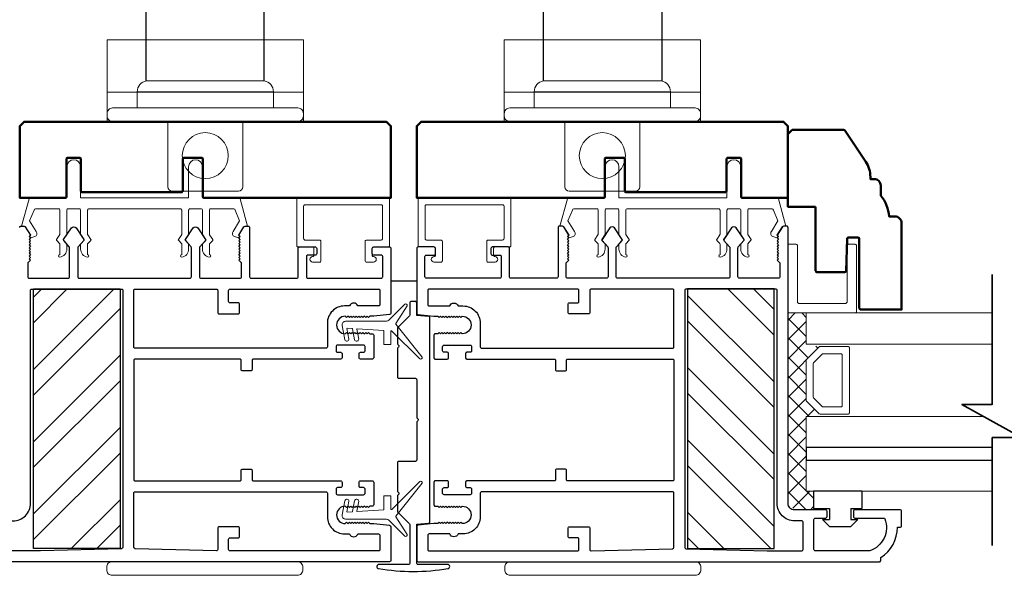
# Model space of a CAD drawing. Extents: x 4418 to 14652, y 4452 to 6123.
# Drawn here: x 7978 to 8159, y 5620 to 5722 of the extents above; entities that cross this region are included whole.
import ezdxf

# ---------------------------------------------------------------- set-up
doc = ezdxf.new("R2010")
doc.units = 0
doc.header["$LTSCALE"] = 250
doc.header["$MEASUREMENT"] = 0
doc.layers.get('0').update_dxf_attribs({"color": 5, "linetype": 'CONTINUOUS', "lineweight": 20})
for name, color, linetype, lineweight in [('1', 1, 'CONTINUOUS', 13), ('15A02$0$DIMENSION', 2, 'CONTINUOUS', 15), ('2', 2, 'CONTINUOUS', 25), ('6', 6, 'CONTINUOUS', 5), ('8', 7, 'CONTINUOUS', 35), ('JAMB SEAL', 41, 'CONTINUOUS', 15), ('Visible (ANSI)', 7, 'CONTINUOUS', 50)]:
    doc.layers.add(name, color=color, linetype=linetype, lineweight=lineweight)
for name, color, linetype in [('81020 DOOR PROFILE B', 90, 'CONTINUOUS'), ('CLIPS', 6, 'CONTINUOUS'), ('HANDLE', 141, 'CONTINUOUS'), ('MECHCAP', 3, 'CONTINUOUS')]:
    doc.layers.add(name, color=color, linetype=linetype)

# ---------------------------------------------------------------- blocks, each defined once
blk = doc.blocks.new('HANDLE')
at = {"layer": 'HANDLE', "color": 7, "linetype": 'Continuous', "lineweight": 15}
for p, q in [((36072.29, 7624), (36093.88, 7624)), ((36083.08, 7622.02), (36070.59, 7622.02)), ((36070.59, 7622.02), (36070.59, 7619.04)), ((36095.58, 7622.02), (36083.08, 7622.02)), ((36095.58, 7619.04), (36095.58, 7622.02)), ((36065.09, 7618.04), (36065.09, 7617.54))]:
    blk.add_line(p, q, dxfattribs=at)
at = {"layer": 'HANDLE'}
blk.add_lwpolyline([(36093.89, 7624.04), (36093.89, 7669.86, 1), (36072.16, 7669.86), (36072.16, 7624.04)], format="xyb", dxfattribs=at)
at = {"layer": 'HANDLE', "color": 7, "linetype": 'Continuous', "lineweight": 15}
for points in [[(36066.6, 7619.04), (36099.56, 7619.04), (36100.08, 7619.04, -0.414214), (36101.08, 7618.04), (36101.08, 7617.54, -0.414214), (36100.08, 7616.54), (36066.09, 7616.54, -0.414214), (36065.09, 7617.54)], [(36066.6, 7619.04), (36066.09, 7619.04, 0.414214), (36065.09, 7618.04)]]:
    blk.add_lwpolyline(points, format="xyb", dxfattribs=at)
for centre, start, end in [((36072.59, 7622.02), 98.6269, 180), ((36093.58, 7622.02), 0, 81.3731)]:
    blk.add_arc(centre, 2, start, end, dxfattribs=at)
blk = doc.blocks.new('LS-PR-001 GLAZING RUBBER')
for p, q in [((-0.1425, 0.32), (-0.1925, 0.27)), ((-0.1425, 0.27), (-0.1425, 0.32)), ((-0.0625, 0.27), (-0.0625, 0.35)), ((0.0625, 0.35), (-0.0625, 0.35)), ((0.0625, 0.35), (0.0625, 0)), ((-0.1925, 0.115), (-0.1925, 0.27)), ((-0.0625, 0.27), (-0.1425, 0.27)), ((-0.1425, 0.065), (-0.1925, 0.115)), ((-0.1425, 0.065), (-0.1425, 0.115)), ((-0.0625, 0.115), (-0.1425, 0.115)), ((-0.0625, 0), (-0.0625, 0.115)), ((0.0625, 0), (-0.0625, 0))]:
    blk.add_line(p, q)
blk = doc.blocks.new('break')
at = {"layer": '8'}
blk.add_lwpolyline([(-13.26, 0), (10.54, 0), (10.54, -5.56), (16.64, 5.39), (16.64, 0), (36.41, 0)], dxfattribs=at)
blk = doc.blocks.new('Impact Steel Reinforcment')
at = {"layer": '2'}
h = blk.add_hatch(dxfattribs=at)
h.set_pattern_fill('STEEL', color=256, scale=75)
h.set_pattern_definition([(45, (-76353.985, 29809.966), (-6.6291261, 6.6291261), []), (45, (-76353.985, 29814.6535), (-6.6291261, 6.6291261), [])])
h.paths.add_polyline_path([(7.9375, 0), (-7.9375, 0), (-7.9375, -47.625), (7.9375, -47.625)])
blk.add_lwpolyline([(-7.9375, 0), (7.9375, 0), (7.9375, -47.625), (-7.9375, -47.625)], close=True, dxfattribs=at)
blk = doc.blocks.new('A$C17CB693B')
for p, q in [((1.417, 1.0935), (0, 1.0935)), ((0, 1.0935), (0, 0.6825)), ((1.417, 1.0935), (1.417, 0.6825)), ((1.417, 0.715), (0, 0.715)), ((0, 0.6825), (0, 0.5025)), ((1.417, 0.6825), (1.417, 0.5025)), ((0.4385, 0.03), (0.4385, 0.5025)), ((0.9785, 0.03), (0.9785, 0.5025)), ((0.9485, 0), (0.4685, 0))]:
    blk.add_line(p, q)
blk.add_lwpolyline([(1.417, 0.5025), (0, 0.5025)])
blk.add_circle((0.7085, 0.2563), 0.1663)
for centre, start, end in [((0.4685, 0.03), 180, 270), ((0.9485, 0.03), 270, 0)]:
    blk.add_arc(centre, 0.03, start, end)

msp = doc.modelspace()

# ---------------------------------------------------------------- hatches: boundary and pattern name
at = {"layer": '15A02$0$DIMENSION'}
h = msp.add_hatch(dxfattribs=at)
h.set_pattern_fill('ANSI37', color=251, scale=20, angle=270, style=0)
h.set_pattern_definition([(315, (433.2848, 2827.5024), (1.76776695, 1.76776695), []), (45, (433.2848, 2827.5024), (-1.76776695, 1.76776695), [])])
h.paths.add_polyline_path([(8124.07, 5635), (8124.07, 5631.58), (8120.57, 5631.58), (8119.39, 5632.76), (8119.38, 5667.71), (8122.71, 5667.71), (8122.71, 5662), (8125.09, 5661.48), (8122.71, 5659), (8122.71, 5651.71), (8125.27, 5649.15), (8125.27, 5648.7), (8122.71, 5648.7), (8122.71, 5635)])

# ---------------------------------------------------------------- linework, layer by layer
for p, q in [((7991.15, 5686.81), (8007.91, 5686.81)), ((8106.65, 5686.81), (8089.89, 5686.81)), ((8032.42, 5678.56), (8032.42, 5679.58)), ((8065.37, 5678.56), (8065.37, 5679.58))]:
    msp.add_line(p, q)
for centre, start, end in [((8018.06, 5682.3), 328.0281, 333.6286), ((8079.73, 5682.3), 206.3714, 211.9719)]:
    msp.add_arc(centre, 0.61, start, end)
at = {"layer": '1'}
for points in [[(8156.82, 5662), (8122.69, 5662), (8122.69, 5667.71), (8156.82, 5667.71)], [(8156.82, 5643), (8122.69, 5643), (8122.69, 5648.7), (8155.29, 5648.7)], [(8156.82, 5635), (8122.69, 5635), (8122.69, 5640.7), (8156.82, 5640.7)]]:
    msp.add_lwpolyline(points, dxfattribs=at)
for points in [[(8122.69, 5651.71, 0.198912), (8122.77, 5651.53), (8125.07, 5649.23, 0.198912), (8125.25, 5649.15), (8130.38, 5649.15, 0.414214), (8130.63, 5649.41), (8130.63, 5661.3, 0.414214), (8130.38, 5661.56), (8125.25, 5661.56, 0.198912), (8125.07, 5661.48), (8122.77, 5659.18, 0.198912), (8122.69, 5659)], [(8124.01, 5652.25, 0.198912), (8124.08, 5652.07), (8125.62, 5650.54, 0.198912), (8125.8, 5650.47), (8129.06, 5650.47, 0.414214), (8129.32, 5650.72), (8129.32, 5659.99, 0.414214), (8129.06, 5660.24), (8125.8, 5660.24, 0.198912), (8125.62, 5660.17), (8124.08, 5658.63, 0.198912), (8124.01, 5658.45)]]:
    msp.add_lwpolyline(points, format="xyb", close=True, dxfattribs=at)
at = {"layer": '2'}
msp.add_line((8046.52, 5673.61), (8051.28, 5673.61), dxfattribs=at)
msp.add_lwpolyline([(8156.82, 5643), (8122.69, 5643), (8122.69, 5640.7), (8156.82, 5640.7)], dxfattribs=at)
at = {"layer": '6'}
for points in [[(7989.37, 5686.81, -0.414214), (7989.62, 5686.55), (7989.62, 5682.2, 0.146131), (7989.66, 5682.06), (7990.24, 5681.18, -0.337798), (7990.22, 5681.03), (7989.69, 5680.45, 0.18912), (7989.62, 5680.28), (7989.62, 5679.44, 0.37102), (7990.89, 5677.92, 1), (7990.89, 5678.42), (7990.89, 5680.28, -0.18912), (7990.96, 5680.45), (7991.49, 5681.03, 0.337798), (7991.51, 5681.18), (7990.93, 5682.06, -0.146131), (7990.89, 5682.2), (7990.89, 5686.55, -0.414214), (7991.15, 5686.81), (8007.91, 5686.81, -0.414214), (8008.16, 5686.55), (8008.16, 5682.12), (8007.56, 5681.2, 0.337798), (8007.57, 5681.04), (8008.16, 5680.39), (8008.16, 5678.42, 1), (8008.16, 5677.92, 0.37102), (8009.43, 5679.44), (8009.43, 5680.39), (8008.84, 5681.04, -0.337798), (8008.83, 5681.2), (8009.43, 5682.12), (8009.43, 5686.55, -0.414214), (8009.69, 5686.81), (8011.72, 5686.81, -0.414214), (8011.97, 5686.55), (8011.97, 5682.2, 0.146131), (8012.01, 5682.06), (8012.59, 5681.18, -0.337798), (8012.58, 5681.03), (8012.04, 5680.45, 0.18912), (8011.97, 5680.28), (8011.97, 5679.44, 0.37102), (8013.24, 5677.92, 1), (8013.24, 5678.42), (8013.24, 5680.28, -0.18912), (8013.31, 5680.45), (8013.85, 5681.03, 0.337798), (8013.86, 5681.18), (8013.28, 5682.06, -0.146131), (8013.24, 5682.2), (8013.24, 5686.55, -0.414214), (8013.5, 5686.81), (8017.71, 5686.81, -0.362496), (8017.96, 5686.6), (8018.78, 5684.61), (8017.58, 5682.67, 0.509383), (8017.86, 5681.73), (8018.58, 5681.47), (8018.83, 5681.73), (8018.58, 5681.98), (8019.53, 5683.51, -0.259038), (8019.75, 5683.63), (8020.25, 5683.63), (8018.88, 5688.63, 0.362496), (8018.63, 5688.84), (8011.97, 5688.84), (8011.97, 5694.55, 1), (8009.43, 5694.55), (8009.43, 5688.84), (7989.62, 5688.84), (7989.62, 5694.55, 1), (7987.08, 5694.55), (7987.08, 5688.84), (7980.42, 5688.84, 0.362496), (7980.17, 5688.63), (7978.8, 5683.63), (7979.31, 5683.63, -0.259038), (7979.52, 5683.51), (7980.48, 5681.98), (7980.22, 5681.73), (7980.48, 5681.47), (7981.2, 5681.73, 0.509383), (7981.48, 5682.67), (7980.27, 5684.61), (7981.1, 5686.6, -0.362496), (7981.35, 5686.81), (7985.56, 5686.81, -0.414214), (7985.81, 5686.55), (7985.81, 5682.12), (7985.21, 5681.2, 0.337798), (7985.22, 5681.04), (7985.81, 5680.39), (7985.81, 5678.42, 1), (7985.81, 5677.92, 0.37102), (7987.08, 5679.44), (7987.08, 5680.39), (7986.49, 5681.04, -0.337798), (7986.48, 5681.2), (7987.08, 5682.12), (7987.08, 5686.55, -0.414214), (7987.34, 5686.81), (7989.37, 5686.81), (7987.34, 5686.81)], [(8108.43, 5686.81, 0.414214), (8108.17, 5686.55), (8108.17, 5682.2, -0.146131), (8108.13, 5682.06), (8107.56, 5681.18, 0.337798), (8107.57, 5681.03), (8108.11, 5680.45, -0.18912), (8108.17, 5680.28), (8108.17, 5679.44, -0.37102), (8106.9, 5677.92, -1), (8106.9, 5678.42), (8106.9, 5680.28, 0.18912), (8106.84, 5680.45), (8106.3, 5681.03, -0.337798), (8106.29, 5681.18), (8106.86, 5682.06, 0.146131), (8106.9, 5682.2), (8106.9, 5686.55, 0.414214), (8106.65, 5686.81), (8089.89, 5686.81, 0.414214), (8089.63, 5686.55), (8089.63, 5682.12), (8090.24, 5681.2, -0.337798), (8090.22, 5681.04), (8089.63, 5680.39), (8089.63, 5678.42, -1), (8089.63, 5677.92, -0.37102), (8088.36, 5679.44), (8088.36, 5680.39), (8088.95, 5681.04, 0.337798), (8088.97, 5681.2), (8088.36, 5682.12), (8088.36, 5686.55, 0.414214), (8088.11, 5686.81), (8086.08, 5686.81, 0.414214), (8085.82, 5686.55), (8085.82, 5682.2, -0.146131), (8085.78, 5682.06), (8085.21, 5681.18, 0.337798), (8085.22, 5681.03), (8085.75, 5680.45, -0.18912), (8085.82, 5680.28), (8085.82, 5679.44, -0.37102), (8084.55, 5677.92, -1), (8084.55, 5678.42), (8084.55, 5680.28, 0.18912), (8084.48, 5680.45), (8083.95, 5681.03, -0.337798), (8083.94, 5681.18), (8084.51, 5682.06, 0.146131), (8084.55, 5682.2), (8084.55, 5686.55, 0.414214), (8084.3, 5686.81), (8080.09, 5686.81, 0.362496), (8079.84, 5686.6), (8079.01, 5684.61), (8080.22, 5682.67, -0.509383), (8079.94, 5681.73), (8079.22, 5681.47), (8078.96, 5681.73), (8079.22, 5681.98), (8078.26, 5683.51, 0.259038), (8078.05, 5683.63), (8077.54, 5683.63), (8078.91, 5688.63, -0.362496), (8079.16, 5688.84), (8085.82, 5688.84), (8085.82, 5694.55, -1), (8088.36, 5694.55), (8088.36, 5688.84), (8108.17, 5688.84), (8108.17, 5694.55, -1), (8110.71, 5694.55), (8110.71, 5688.84), (8117.37, 5688.84, -0.362496), (8117.62, 5688.63), (8118.99, 5683.63), (8118.49, 5683.63, 0.259038), (8118.27, 5683.51), (8117.32, 5681.98), (8117.57, 5681.73), (8117.32, 5681.47), (8116.6, 5681.73, -0.509383), (8116.32, 5682.67), (8117.52, 5684.61), (8116.7, 5686.6, 0.362496), (8116.45, 5686.81), (8112.24, 5686.81, 0.414214), (8111.98, 5686.55), (8111.98, 5682.12), (8112.59, 5681.2, -0.337798), (8112.58, 5681.04), (8111.98, 5680.39), (8111.98, 5678.42, -1), (8111.98, 5677.92, -0.37102), (8110.71, 5679.44), (8110.71, 5680.39), (8111.31, 5681.04, 0.337798), (8111.32, 5681.2), (8110.71, 5682.12), (8110.71, 5686.55, 0.414214), (8110.46, 5686.81), (8108.43, 5686.81), (8110.46, 5686.81)]]:
    msp.add_lwpolyline(points, format="xyb", dxfattribs=at)
for points in [[(8044.74, 5681.1, 0.414214), (8044.99, 5681.36), (8044.99, 5687.32, 0.414214), (8044.74, 5687.58), (8030.77, 5687.58, 0.414214), (8030.52, 5687.32), (8030.52, 5681.36, 0.414214), (8030.77, 5681.1), (8033.44, 5681.1, -0.414214), (8033.69, 5680.85), (8033.69, 5677.29, -0.414214), (8033.44, 5677.04), (8032.17, 5677.04, -1), (8032.17, 5678.05, 0.414214), (8032.42, 5678.31), (8032.42, 5679.58, 0.414214), (8032.17, 5679.83), (8029.5, 5679.83, -0.414214), (8029.25, 5680.09), (8029.25, 5688.59, -0.414214), (8029.5, 5688.85), (8046.01, 5688.85, -0.414214), (8046.26, 5688.59), (8046.26, 5680.09, -0.414214), (8046.01, 5679.83), (8043.34, 5679.83, 0.414214), (8043.09, 5679.58), (8043.09, 5678.31, 0.414214), (8043.34, 5678.05, -1), (8043.34, 5677.04), (8042.07, 5677.04, -0.414214), (8041.82, 5677.29), (8041.82, 5680.85, -0.414214), (8042.07, 5681.1)], [(8053.06, 5681.1, -0.414214), (8052.8, 5681.36), (8052.8, 5687.32, -0.414214), (8053.06, 5687.58), (8067.03, 5687.58, -0.414214), (8067.28, 5687.32), (8067.28, 5681.36, -0.414214), (8067.03, 5681.1), (8064.36, 5681.1, 0.414214), (8064.1, 5680.85), (8064.1, 5677.29, 0.414214), (8064.36, 5677.04), (8065.63, 5677.04, 1), (8065.63, 5678.05, -0.414214), (8065.37, 5678.31), (8065.37, 5679.58, -0.414214), (8065.63, 5679.83), (8068.3, 5679.83, 0.414214), (8068.55, 5680.09), (8068.55, 5688.59, 0.414214), (8068.3, 5688.85), (8051.79, 5688.85, 0.414214), (8051.53, 5688.59), (8051.53, 5680.09, 0.414214), (8051.79, 5679.83), (8054.45, 5679.83, -0.414214), (8054.71, 5679.58), (8054.71, 5678.31, -0.414214), (8054.45, 5678.05, 1), (8054.45, 5677.04), (8055.72, 5677.04, 0.414214), (8055.98, 5677.29), (8055.98, 5680.85, 0.414214), (8055.72, 5681.1)], [(8119.36, 5667.71), (8131.71, 5667.71, 0.414214), (8131.96, 5667.96), (8131.96, 5680.06, 0.414214), (8131.71, 5680.31), (8130.45, 5680.31, 0.414214), (8130.2, 5680.06), (8130.2, 5669.72, -0.414214), (8129.95, 5669.47), (8121.37, 5669.47, -0.414214), (8121.12, 5669.72), (8121.12, 5680.06, 0.414214), (8120.87, 5680.31), (8119.36, 5680.31)]]:
    msp.add_lwpolyline(points, format="xyb", close=True, dxfattribs=at)
msp.add_lwpolyline([(8126.97, 5629.79), (8126.97, 5631.83), (8124.05, 5631.83), (8124.05, 5635), (8132.94, 5635), (8132.94, 5631.83), (8130.91, 5631.83), (8130.91, 5629.79), (8132.18, 5629.79), (8130.91, 5628.52), (8126.97, 5628.52), (8125.7, 5629.79)], close=True, dxfattribs=at)
at = {"layer": '81020 DOOR PROFILE B'}
msp.add_lwpolyline([(7978.42, 5683.38, -0.414214), (7978.67, 5683.63), (7979.25, 5683.63, -0.258618), (7979.46, 5683.51), (7980.42, 5681.98), (7980.17, 5681.72), (7980.42, 5681.47), (7980.17, 5681.21), (7980.42, 5680.96), (7980.17, 5680.7), (7980.42, 5680.45), (7980.17, 5680.19), (7980.42, 5679.93), (7980.17, 5679.68), (7980.42, 5679.42), (7980.17, 5679.17), (7980.42, 5678.91), (7980.17, 5678.66), (7980.42, 5678.4), (7980.17, 5678.15), (7980.42, 5677.89), (7980.17, 5677.63), (7980.42, 5677.38), (7979.92, 5676.89), (7979.92, 5674.35, 0.414214), (7980.17, 5674.1), (7987.35, 5674.1, 0.414214), (7987.6, 5674.35), (7987.6, 5679.68, 0.180829), (7987.54, 5679.84), (7986.51, 5681.03, -0.339454), (7986.5, 5681.18), (7987.94, 5683.31, -0.531709), (7988.77, 5683.31), (7990.21, 5681.18, -0.339454), (7990.2, 5681.03), (7989.16, 5679.84, 0.180829), (7989.1, 5679.68), (7989.1, 5674.35, 0.414214), (7989.35, 5674.1), (8009.68, 5674.1, 0.414214), (8009.93, 5674.35), (8009.93, 5679.68, 0.180829), (8009.87, 5679.84), (8008.84, 5681.03, -0.339454), (8008.83, 5681.18), (8010.27, 5683.31, -0.531709), (8011.1, 5683.31), (8012.54, 5681.18, -0.339454), (8012.53, 5681.03), (8011.49, 5679.84, 0.180829), (8011.43, 5679.68), (8011.43, 5674.35, 0.414214), (8011.68, 5674.1), (8018.87, 5674.1, 0.414214), (8019.12, 5674.35), (8019.12, 5676.89), (8018.62, 5677.38), (8018.87, 5677.63), (8018.62, 5677.89), (8018.87, 5678.15), (8018.62, 5678.4), (8018.87, 5678.66), (8018.62, 5678.91), (8018.87, 5679.17), (8018.62, 5679.42), (8018.87, 5679.68), (8018.62, 5679.93), (8018.87, 5680.19), (8018.62, 5680.45), (8018.87, 5680.7), (8018.62, 5680.96), (8018.87, 5681.21), (8018.62, 5681.47), (8018.87, 5681.72), (8018.62, 5681.98), (8019.58, 5683.51, -0.258618), (8019.79, 5683.63), (8020.37, 5683.63, -0.414214), (8020.62, 5683.38), (8020.62, 5674.35, 0.414214), (8020.87, 5674.1), (8029.27, 5674.1, 0.414214), (8029.52, 5674.35), (8029.52, 5679.57, -0.414214), (8029.77, 5679.82), (8032.67, 5679.82, -0.414214), (8032.92, 5679.57), (8032.92, 5678.57, -0.414214), (8032.67, 5678.32), (8031.27, 5678.32, 0.414214), (8031.02, 5678.07), (8031.02, 5674.35, 0.414214), (8031.27, 5674.1), (8044.77, 5674.1, 0.414214), (8045.02, 5674.35), (8045.02, 5678.07, 0.414214), (8044.77, 5678.32), (8043.37, 5678.32, -0.414214), (8043.12, 5678.57), (8043.12, 5679.57, -0.414214), (8043.37, 5679.82), (8046.27, 5679.82, -0.414214), (8046.52, 5679.57), (8046.52, 5667.64, -0.384866), (8046.29, 5667.4), (8043.38, 5667.1), (8042.66, 5667.1), (8042.41, 5666.85), (8042.16, 5667.1), (8041.91, 5666.85), (8041.66, 5667.1), (8041.41, 5666.85), (8041.16, 5667.1), (8040.91, 5666.85), (8040.66, 5667.1), (8040.41, 5666.85), (8040.16, 5667.1), (8039.91, 5666.85), (8039.66, 5667.1), (8039.41, 5666.85), (8039.16, 5667.1), (8038.91, 5666.85), (8038.66, 5667.1), (8038.41, 5666.85), (8038.16, 5667.1, 1), (8038.16, 5663.9), (8038.41, 5664.15), (8038.66, 5663.9), (8038.91, 5664.15), (8039.16, 5663.9), (8039.41, 5664.15), (8039.66, 5663.9), (8039.91, 5664.15), (8040.16, 5663.9), (8040.41, 5664.15), (8040.66, 5663.9), (8040.91, 5664.15), (8041.16, 5663.9), (8041.41, 5664.15), (8041.66, 5663.9), (8041.91, 5664.15), (8042.16, 5663.9), (8042.41, 5664.15), (8042.66, 5663.9), (8043.13, 5663.9, -0.414214), (8043.38, 5663.65), (8043.38, 5659.5, -0.414214), (8043.13, 5659.25), (8040.93, 5659.25, -0.414214), (8040.68, 5659.5), (8040.68, 5660.25, -0.414214), (8040.93, 5660.5), (8041.53, 5660.5, 0.414214), (8041.78, 5660.75), (8041.78, 5661.55, 0.414214), (8041.53, 5661.8), (8036.72, 5661.8, 0.414214), (8036.47, 5661.55), (8036.47, 5660.75, 0.414214), (8036.72, 5660.5), (8037.32, 5660.5, -0.414214), (8037.57, 5660.25), (8037.57, 5659.5, -0.414214), (8037.32, 5659.25), (8021.32, 5659.25, 0.414214), (8021.07, 5659), (8021.07, 5657.34, -0.414214), (8020.82, 5657.09), (8019.32, 5657.09, -0.414214), (8019.07, 5657.34), (8019.07, 5659, 0.414214), (8018.82, 5659.25), (7999.62, 5659.25, 0.414214), (7999.37, 5659), (7999.37, 5637.15, 0.414214), (7999.62, 5636.9), (8018.82, 5636.9, 0.414214), (8019.07, 5637.15), (8019.07, 5638.81, -0.414214), (8019.32, 5639.06), (8020.82, 5639.06, -0.414214), (8021.07, 5638.81), (8021.07, 5637.15, 0.414214), (8021.32, 5636.9), (8037.32, 5636.9, -0.414214), (8037.57, 5636.65), (8037.57, 5635.91, -0.414214), (8037.32, 5635.66), (8036.72, 5635.66, 0.414214), (8036.47, 5635.41), (8036.47, 5634.61, 0.414214), (8036.72, 5634.36), (8041.53, 5634.36, 0.414214), (8041.78, 5634.61), (8041.78, 5635.41, 0.414214), (8041.53, 5635.66), (8040.93, 5635.66, -0.414214), (8040.68, 5635.91), (8040.68, 5636.65, -0.414214), (8040.93, 5636.9), (8043.13, 5636.9, -0.414214), (8043.38, 5636.65), (8043.38, 5632.51, -0.414214), (8043.13, 5632.26), (8042.66, 5632.26), (8042.41, 5632.01), (8042.16, 5632.26), (8041.91, 5632.01), (8041.66, 5632.26), (8041.41, 5632.01), (8041.16, 5632.26), (8040.91, 5632.01), (8040.66, 5632.26), (8040.41, 5632.01), (8040.16, 5632.26), (8039.91, 5632.01), (8039.66, 5632.26), (8039.41, 5632.01), (8039.16, 5632.26), (8038.91, 5632.01), (8038.66, 5632.26), (8038.41, 5632.01), (8038.16, 5632.26, 1), (8038.16, 5629.06), (8038.41, 5629.31), (8038.66, 5629.06), (8038.91, 5629.31), (8039.16, 5629.06), (8039.41, 5629.31), (8039.66, 5629.06), (8039.91, 5629.31), (8040.16, 5629.06), (8040.41, 5629.31), (8040.66, 5629.06), (8040.91, 5629.31), (8041.16, 5629.06), (8041.41, 5629.31), (8041.66, 5629.06), (8041.91, 5629.31), (8042.16, 5629.06), (8042.41, 5629.31), (8042.66, 5629.06), (8043.38, 5629.06), (8046.29, 5628.76, -0.384866), (8046.52, 5628.51), (8046.52, 5622.31, -0.414214), (8046.27, 5622.06), (7961.67, 5622.06, -0.414214)], format="xyb", dxfattribs=at)
for points in [[(8054.42, 5667.1), (8055.13, 5667.1), (8055.38, 5666.85), (8055.63, 5667.1), (8055.88, 5666.85), (8056.13, 5667.1), (8056.38, 5666.85), (8056.63, 5667.1), (8056.88, 5666.85), (8057.13, 5667.1), (8057.38, 5666.85), (8057.63, 5667.1), (8057.88, 5666.85), (8058.13, 5667.1), (8058.38, 5666.85), (8058.63, 5667.1), (8058.88, 5666.85), (8059.13, 5667.1), (8059.38, 5666.85), (8059.63, 5667.1, -1), (8059.63, 5663.9), (8059.38, 5664.15), (8059.13, 5663.9), (8058.88, 5664.15), (8058.63, 5663.9), (8058.38, 5664.15), (8058.13, 5663.9), (8057.88, 5664.15), (8057.63, 5663.9), (8057.38, 5664.15), (8057.13, 5663.9), (8056.88, 5664.15), (8056.63, 5663.9), (8056.38, 5664.15), (8056.13, 5663.9), (8055.88, 5664.15), (8055.63, 5663.9), (8055.38, 5664.15), (8055.13, 5663.9), (8054.67, 5663.9, 0.414214), (8054.42, 5663.65), (8054.42, 5659.5, 0.414214), (8054.67, 5659.25), (8056.87, 5659.25, 0.414214), (8057.12, 5659.5), (8057.12, 5660.25, 0.414214), (8056.87, 5660.5), (8056.27, 5660.5, -0.414214), (8056.02, 5660.75), (8056.02, 5661.55, -0.414214), (8056.27, 5661.8), (8061.08, 5661.8, -0.414214), (8061.33, 5661.55), (8061.33, 5660.75, -0.414214), (8061.08, 5660.5), (8060.48, 5660.5, 0.414214), (8060.23, 5660.25), (8060.23, 5659.5, 0.414214), (8060.48, 5659.25), (8076.48, 5659.25, -0.414214), (8076.73, 5659), (8076.73, 5657.34, 0.414214), (8076.98, 5657.09), (8078.48, 5657.09, 0.414214), (8078.73, 5657.34), (8078.73, 5659, -0.414214), (8078.98, 5659.25), (8098.18, 5659.25, -0.414214), (8098.43, 5659), (8098.43, 5637.15, -0.414214), (8098.18, 5636.9), (8078.98, 5636.9, -0.414214), (8078.73, 5637.15), (8078.73, 5638.81, 0.414214), (8078.48, 5639.06), (8076.98, 5639.06, 0.414214), (8076.73, 5638.81), (8076.73, 5637.15, -0.414214), (8076.48, 5636.9), (8060.48, 5636.9, 0.414214), (8060.23, 5636.65), (8060.23, 5635.91, 0.414214), (8060.48, 5635.66), (8061.08, 5635.66, -0.414214), (8061.33, 5635.41), (8061.33, 5634.61, -0.414214), (8061.08, 5634.36), (8056.27, 5634.36, -0.414214), (8056.02, 5634.61), (8056.02, 5635.41, -0.414214), (8056.27, 5635.66), (8056.87, 5635.66, 0.414214), (8057.12, 5635.91), (8057.12, 5636.65, 0.414214), (8056.87, 5636.9), (8054.67, 5636.9, 0.414214), (8054.42, 5636.65), (8054.42, 5632.51, 0.414214), (8054.67, 5632.26), (8055.13, 5632.26), (8055.38, 5632.01), (8055.63, 5632.26), (8055.88, 5632.01), (8056.13, 5632.26), (8056.38, 5632.01), (8056.63, 5632.26), (8056.88, 5632.01), (8057.13, 5632.26), (8057.38, 5632.01), (8057.63, 5632.26), (8057.88, 5632.01), (8058.13, 5632.26), (8058.38, 5632.01), (8058.63, 5632.26), (8058.88, 5632.01), (8059.13, 5632.26), (8059.38, 5632.01), (8059.63, 5632.26, -1), (8059.63, 5629.06), (8059.38, 5629.31), (8059.13, 5629.06), (8058.88, 5629.31), (8058.63, 5629.06), (8058.38, 5629.31), (8058.13, 5629.06), (8057.88, 5629.31), (8057.63, 5629.06), (8057.38, 5629.31), (8057.13, 5629.06), (8056.88, 5629.31), (8056.63, 5629.06), (8056.38, 5629.31), (8056.13, 5629.06), (8055.88, 5629.31), (8055.63, 5629.06), (8055.38, 5629.31), (8055.13, 5629.06), (8054.42, 5629.06), (8051.5, 5628.76, 0.384866), (8051.28, 5628.51), (8051.28, 5622.31, 0.414214), (8051.53, 5622.06), (8136.13, 5622.06, 0.414214), (8136.38, 5622.31), (8136.38, 5622.83, 0.260412), (8139.43, 5628.38), (8139.93, 5628.38, 0.414214), (8140.18, 5628.63), (8140.18, 5631.33, 0.414214), (8139.93, 5631.58), (8131.63, 5631.58, 0.414214), (8131.38, 5631.33), (8131.38, 5630.33, 0.414214), (8131.63, 5630.08), (8136.9, 5630.08, -0.312101), (8137.14, 5629.92, -0.424167), (8134.37, 5624.07, -0.081895), (8134.29, 5624.06), (8124.38, 5624.06, -0.414214), (8124.13, 5624.31), (8124.13, 5629.83, -0.414214), (8124.38, 5630.08), (8126.28, 5630.08, 0.414214), (8126.53, 5630.33), (8126.53, 5631.33, 0.414214), (8126.28, 5631.58), (8120.55, 5631.58, -0.414214), (8119.38, 5632.76), (8119.38, 5683.38, 0.414214), (8119.13, 5683.63), (8118.55, 5683.63, 0.258618), (8118.34, 5683.51), (8117.38, 5681.98), (8117.63, 5681.72), (8117.38, 5681.47), (8117.63, 5681.21), (8117.38, 5680.96), (8117.63, 5680.7), (8117.38, 5680.45), (8117.63, 5680.19), (8117.38, 5679.93), (8117.63, 5679.68), (8117.38, 5679.42), (8117.63, 5679.17), (8117.38, 5678.91), (8117.63, 5678.66), (8117.38, 5678.4), (8117.63, 5678.15), (8117.38, 5677.89), (8117.63, 5677.63), (8117.38, 5677.38), (8117.88, 5676.89), (8117.88, 5674.35, -0.414214), (8117.63, 5674.1), (8110.44, 5674.1, -0.414214), (8110.19, 5674.35), (8110.19, 5679.68, -0.180829), (8110.25, 5679.84), (8111.29, 5681.03, 0.339454), (8111.3, 5681.18), (8109.86, 5683.31, 0.531709), (8109.03, 5683.31), (8107.59, 5681.18, 0.339454), (8107.6, 5681.03), (8108.63, 5679.84, -0.180829), (8108.69, 5679.68), (8108.69, 5674.35, -0.414214), (8108.44, 5674.1), (8088.11, 5674.1, -0.414214), (8087.86, 5674.35), (8087.86, 5679.68, -0.180829), (8087.92, 5679.84), (8088.96, 5681.03, 0.339454), (8088.97, 5681.18), (8087.53, 5683.31, 0.531709), (8086.7, 5683.31), (8085.26, 5681.18, 0.339454), (8085.27, 5681.03), (8086.3, 5679.84, -0.180829), (8086.36, 5679.68), (8086.36, 5674.35, -0.414214), (8086.11, 5674.1), (8078.93, 5674.1, -0.414214), (8078.68, 5674.35), (8078.68, 5676.89), (8079.18, 5677.38), (8078.93, 5677.63), (8079.18, 5677.89), (8078.93, 5678.15), (8079.18, 5678.4), (8078.93, 5678.66), (8079.18, 5678.91), (8078.93, 5679.17), (8079.18, 5679.42), (8078.93, 5679.68), (8079.18, 5679.93), (8078.93, 5680.19), (8079.18, 5680.45), (8078.93, 5680.7), (8079.18, 5680.96), (8078.93, 5681.21), (8079.18, 5681.47), (8078.93, 5681.72), (8079.18, 5681.98), (8078.22, 5683.51, 0.258618), (8078.01, 5683.63), (8077.43, 5683.63, 0.414214), (8077.18, 5683.38), (8077.18, 5674.35, -0.414214), (8076.93, 5674.1), (8068.53, 5674.1, -0.414214), (8068.28, 5674.35), (8068.28, 5679.57, 0.414214), (8068.03, 5679.82), (8065.13, 5679.82, 0.414214), (8064.88, 5679.57), (8064.88, 5678.57, 0.414214), (8065.13, 5678.32), (8066.53, 5678.32, -0.414214), (8066.78, 5678.07), (8066.78, 5674.35, -0.414214), (8066.53, 5674.1), (8053.03, 5674.1, -0.414214), (8052.78, 5674.35), (8052.78, 5678.07, -0.414214), (8053.03, 5678.32), (8054.43, 5678.32, 0.414214), (8054.68, 5678.57), (8054.68, 5679.57, 0.414214), (8054.43, 5679.82), (8051.53, 5679.82, 0.414214), (8051.28, 5679.57), (8051.28, 5667.64, 0.384866), (8051.5, 5667.4)], [(7997.12, 5672.1, -0.414214), (7997.37, 5671.85), (7997.37, 5624.7, -0.406566), (7997.12, 5624.45), (7982.26, 5624.06, -0.006545), (7982.18, 5624.06), (7975.92, 5624.06, -0.414214), (7975.67, 5624.31), (7975.67, 5629.33, -0.414214), (7975.92, 5629.58), (7977.24, 5629.58, 0.414214), (7980.42, 5632.76), (7980.42, 5671.85, -0.414214), (7980.67, 5672.1)], [(8014.52, 5672.1, -0.414214), (8014.77, 5671.85), (8014.77, 5667.81, 0.414214), (8015.02, 5667.56), (8018.52, 5667.56, 0.414214), (8018.77, 5667.81), (8018.77, 5669.31, 0.414214), (8018.52, 5669.56), (8017.02, 5669.56, -0.414214), (8016.77, 5669.81), (8016.77, 5671.85, -0.414214), (8017.02, 5672.1), (8044.27, 5672.1, -0.414214), (8044.52, 5671.85), (8044.52, 5669.25, -0.414214), (8044.27, 5669), (8040.49, 5669, 0.683303), (8038.95, 5669), (8038.04, 5669, 0.414214), (8034.87, 5665.82), (8034.87, 5661.5, -0.414214), (8034.62, 5661.25), (7999.62, 5661.25, -0.414214), (7999.37, 5661.5), (7999.37, 5671.85, -0.414214), (7999.62, 5672.1)], [(8083.28, 5672.1, 0.414214), (8083.03, 5671.85), (8083.03, 5667.81, -0.414214), (8082.78, 5667.56), (8079.28, 5667.56, -0.414214), (8079.03, 5667.81), (8079.03, 5669.31, -0.414214), (8079.28, 5669.56), (8080.78, 5669.56, 0.414214), (8081.03, 5669.81), (8081.03, 5671.85, 0.414214), (8080.78, 5672.1), (8053.53, 5672.1, 0.414214), (8053.28, 5671.85), (8053.28, 5669.25, 0.414214), (8053.53, 5669), (8057.31, 5669, -0.683303), (8058.85, 5669), (8059.75, 5669, -0.414214), (8062.93, 5665.82), (8062.93, 5661.5, 0.414214), (8063.18, 5661.25), (8098.18, 5661.25, 0.414214), (8098.43, 5661.5), (8098.43, 5671.85, 0.414214), (8098.18, 5672.1)], [(8100.68, 5672.1, 0.414214), (8100.43, 5671.85), (8100.43, 5624.7, 0.406566), (8100.67, 5624.45), (8115.53, 5624.06, 0.006545), (8115.62, 5624.06), (8121.88, 5624.06, 0.414214), (8122.13, 5624.31), (8122.13, 5629.33, 0.414214), (8121.88, 5629.58), (8120.55, 5629.58, -0.414214), (8117.38, 5632.76), (8117.38, 5671.85, 0.414214), (8117.13, 5672.1)], [(8034.62, 5634.9, -0.414214), (8034.87, 5634.65), (8034.87, 5630.33, 0.414214), (8038.04, 5627.16), (8038.95, 5627.16, 0.683303), (8040.49, 5627.16), (8044.27, 5627.16, -0.414214), (8044.52, 5626.91), (8044.52, 5624.31, -0.414214), (8044.27, 5624.06), (8017.02, 5624.06, -0.414214), (8016.77, 5624.31), (8016.77, 5626.21, -0.414214), (8017.02, 5626.46), (8018.52, 5626.46, 0.414214), (8018.77, 5626.71), (8018.77, 5628.21, 0.414214), (8018.52, 5628.46), (8015.02, 5628.46, 0.414214), (8014.77, 5628.21), (8014.77, 5624.31, -0.421902), (8014.51, 5624.06), (7999.61, 5624.45, -0.406566), (7999.37, 5624.7), (7999.37, 5634.65, -0.414214), (7999.62, 5634.9)], [(8063.18, 5634.9, 0.414214), (8062.93, 5634.65), (8062.93, 5630.33, -0.414214), (8059.75, 5627.16), (8058.85, 5627.16, -0.683303), (8057.31, 5627.16), (8053.53, 5627.16, 0.414214), (8053.28, 5626.91), (8053.28, 5624.31, 0.414214), (8053.53, 5624.06), (8080.78, 5624.06, 0.414214), (8081.03, 5624.31), (8081.03, 5626.21, 0.414214), (8080.78, 5626.46), (8079.28, 5626.46, -0.414214), (8079.03, 5626.71), (8079.03, 5628.21, -0.414214), (8079.28, 5628.46), (8082.78, 5628.46, -0.414214), (8083.03, 5628.21), (8083.03, 5624.31, 0.421902), (8083.28, 5624.06), (8098.18, 5624.45, 0.406566), (8098.43, 5624.7), (8098.43, 5634.65, 0.414214), (8098.18, 5634.9)]]:
    msp.add_lwpolyline(points, format="xyb", close=True, dxfattribs=at)
at = {"layer": 'HANDLE', "color": 7, "linetype": 'Continuous', "lineweight": 15}
for points in [[(8029.39, 5622.07, -0.414214), (8030.39, 5621.07), (8030.39, 5620.57, -0.414214), (8029.39, 5619.57), (8028.87, 5619.57), (7995.4, 5619.57, -0.414214), (7994.4, 5620.57), (7994.4, 5621.07, -0.414214), (7995.4, 5622.07), (8028.87, 5622.07)], [(8068.41, 5622.07, 0.414214), (8067.41, 5621.07), (8067.41, 5620.57, 0.414214), (8068.41, 5619.57), (8068.92, 5619.57), (8102.39, 5619.57, 0.414214), (8103.39, 5620.57), (8103.39, 5621.07, 0.414214), (8102.39, 5622.07), (8068.92, 5622.07)]]:
    msp.add_lwpolyline(points, format="xyb", close=True, dxfattribs=at)
at = {"layer": 'JAMB SEAL'}
for points in [[(8038.84, 5662.92, -0.866143), (8038.09, 5662.81), (8037.58, 5665.42, -0.472848), (8038.2, 5666.18), (8045.53, 5666.18, 0.219789), (8046.29, 5666.53), (8049.08, 5669.31, -0.716691), (8049.54, 5669.01), (8047.45, 5665.8, 0.322394), (8047.45, 5665.65), (8052.24, 5659.62, -0.838625), (8051.82, 5659.29), (8046.71, 5664.4, 0.183585), (8046.68, 5664.41), (8046.58, 5664.42, 0.431645), (8046.53, 5664.37), (8046.53, 5661.97, -0.414214), (8046.48, 5661.92), (8045.31, 5661.92, -0.414214), (8045.26, 5661.97), (8045.26, 5664.45, 0.396994), (8045.21, 5664.5), (8040.34, 5664.79, 0.490196), (8040.28, 5664.73), (8040.64, 5662.92, -0.866143), (8039.88, 5662.81), (8039.49, 5664.8, 0.342105), (8039.45, 5664.84), (8038.52, 5664.9, 0.490196), (8038.47, 5664.84), (8038.84, 5662.92)], [(8038.84, 5633.15, 0.866143), (8038.09, 5633.26), (8037.58, 5630.65, 0.472848), (8038.2, 5629.89), (8045.53, 5629.89, -0.219789), (8046.29, 5629.54), (8049.08, 5626.76, 0.716691), (8049.54, 5627.06), (8047.45, 5630.28, -0.322394), (8047.45, 5630.42), (8052.24, 5636.45, 0.838625), (8051.82, 5636.78), (8046.71, 5631.67, -0.183585), (8046.68, 5631.66), (8046.58, 5631.65, -0.431645), (8046.53, 5631.7), (8046.53, 5634.1, 0.414214), (8046.48, 5634.15), (8045.31, 5634.15, 0.414214), (8045.26, 5634.1), (8045.26, 5631.62, -0.396994), (8045.21, 5631.57), (8040.34, 5631.28, -0.490196), (8040.28, 5631.34), (8040.64, 5633.15, 0.866143), (8039.88, 5633.26), (8039.49, 5631.27, -0.342105), (8039.45, 5631.23), (8038.52, 5631.17, -0.490196), (8038.47, 5631.24), (8038.84, 5633.15)]]:
    msp.add_lwpolyline(points, format="xyb", dxfattribs=at)
at = {"layer": 'MECHCAP'}
msp.add_lwpolyline([(8047.79, 5661.94), (8047.92, 5661.81, -0.414214), (8047.92, 5661.45), (8047.79, 5661.32, 0.198912), (8047.72, 5661.14), (8047.72, 5655.98, 0.414214), (8047.97, 5655.72), (8051.02, 5655.72, -0.414214), (8051.27, 5655.47), (8051.27, 5648.59, 0.198912), (8051.35, 5648.41), (8051.48, 5648.28, -0.414214), (8051.48, 5647.93), (8051.35, 5647.8, 0.198912), (8051.27, 5647.62), (8051.27, 5640.74, -0.414214), (8051.02, 5640.48), (8047.97, 5640.48, 0.414214), (8047.72, 5640.23), (8047.72, 5635.07, 0.198912), (8047.79, 5634.89), (8047.92, 5634.76, -0.414214), (8047.92, 5634.4), (8047.79, 5634.27, 0.198912), (8047.72, 5634.09), (8047.72, 5631.32, 0.198414), (8047.79, 5631.14), (8049.93, 5629, -0.198912), (8050, 5628.82), (8050, 5621.82, -0.414214), (8049.75, 5621.56), (8044.34, 5621.56, 0.922659), (8044.27, 5620.8, 0.080582), (8057, 5620.8, 0.922659), (8056.94, 5621.56), (8051.53, 5621.56, -0.414214), (8051.27, 5621.82), (8051.27, 5628.94), (8053.46, 5629.15, 0.386371), (8053.69, 5629.4), (8053.69, 5666.81, 0.423144), (8053.46, 5667.06), (8051.27, 5667.27), (8051.27, 5669.56, 0.414214), (8051.02, 5669.81), (8050.26, 5669.81, 0.414214), (8050, 5669.56), (8050, 5667.39, -0.198912), (8049.93, 5667.21), (8047.79, 5665.07, 0.228768), (8047.72, 5664.89), (8047.72, 5662.12, 0.198912)], format="xyb", close=True, dxfattribs=at)
at = {"layer": 'Visible (ANSI)'}
for points in [[(8012.04, 5689.09), (8012.04, 5695.95, 0.414214), (8011.79, 5696.2), (8008.6, 5696.2, 0.414214), (8008.35, 5695.95), (8008.35, 5690.1, -0.414214), (8008.1, 5689.85), (7989.93, 5689.85, -0.414214), (7989.68, 5690.1), (7989.68, 5695.95, 0.414214), (7989.43, 5696.2), (7987.27, 5696.2, 0.414214), (7987.02, 5695.95), (7987.02, 5689.09, -0.414214), (7986.77, 5688.84), (7980.42, 5688.84), (7978.45, 5688.84), (7978.45, 5702.01), (7979.24, 5702.81), (8045.72, 5702.81), (8046.52, 5702.01), (8046.52, 5688.84), (8012.29, 5688.84, -0.414214)], [(8085.76, 5689.09), (8085.76, 5695.95, -0.414214), (8086.01, 5696.2), (8089.19, 5696.2, -0.414214), (8089.44, 5695.95), (8089.44, 5690.1, 0.414214), (8089.69, 5689.85), (8107.86, 5689.85, 0.414214), (8108.11, 5690.1), (8108.11, 5695.95, -0.414214), (8108.36, 5696.2), (8110.53, 5696.2, -0.414214), (8110.78, 5695.95), (8110.78, 5689.09, 0.414214), (8111.03, 5688.84), (8117.37, 5688.84), (8119.35, 5688.84), (8119.35, 5702.01), (8118.55, 5702.81), (8052.07, 5702.81), (8051.28, 5702.01), (8051.28, 5688.84), (8085.51, 5688.84, 0.414214)], [(8124.44, 5687.21), (8124.44, 5675.45, 0.414214), (8124.69, 5675.2), (8129.76, 5675.2, 0.404026), (8130.01, 5675.45), (8130.21, 5681.31, -0.404026), (8130.47, 5681.55), (8132.2, 5681.55, -0.414214), (8132.45, 5681.3), (8132.45, 5668.6, 0.414214), (8132.71, 5668.34), (8140.19, 5668.34), (8140.19, 5684.23, 0.414214), (8138.99, 5685.42), (8137.9, 5685.42, 0.168184), (8136.38, 5689.23), (8136.38, 5691.09, 0.414214), (8135.18, 5692.28), (8134.47, 5692.28), (8134.47, 5692.66, 0.147013), (8133.63, 5695.46), (8129.88, 5701.13, 0.251863), (8129.57, 5701.3), (8120.15, 5701.3), (8119.36, 5700.5), (8119.36, 5687.21)]]:
    msp.add_lwpolyline(points, format="xyb", close=True, dxfattribs=at)

# ---------------------------------------------------------------- block references
msp.add_blockref('HANDLE', (-28070.6, -1913.71))
at = {"xscale": -1}
msp.add_blockref('HANDLE', (44168.4, -1913.71), dxfattribs=at)
at = {"xscale": -25.39999999990687, "yscale": 25.39999999999418, "zscale": 25.4}
for p in [(8030.48, 5690.07), (8103.31, 5690.07)]:
    msp.add_blockref('A$C17CB693B', p, dxfattribs=at)
at = {"layer": '2', "rotation": 270}
msp.add_blockref('break', (8156.82, 5661.48), dxfattribs=at)
at = {"layer": '2'}
msp.add_blockref('Impact Steel Reinforcment', (7988.92, 5672.11), dxfattribs=at)
at = {"layer": '2', "xscale": -1}
msp.add_blockref('Impact Steel Reinforcment', (8108.87, 5672.11), dxfattribs=at)
at = {"layer": 'CLIPS', "xscale": -25.40000000000146, "yscale": 25.40000000000146, "zscale": 25.4, "rotation": 270}
msp.add_blockref('LS-PR-001 GLAZING RUBBER', (8124.05, 5633.44), dxfattribs=at)

doc.saveas('drawing.dxf')
